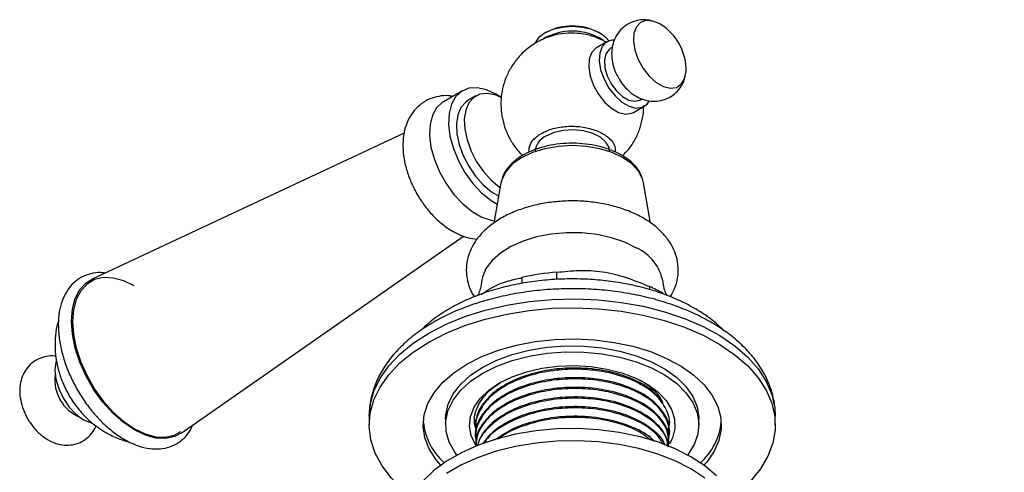
# Model space of a CAD drawing. Units: millimetres. Extents: x 3 to 2496, y 5 to 2495.
# Drawn here: x 1823 to 1955, y 402 to 463 of the extents above; entities that cross this region are included whole.
import ezdxf

# ---------------------------------------------------------------- set-up
doc = ezdxf.new("R2010")
doc.units = ezdxf.units.MM

msp = doc.modelspace()

# ---------------------------------------------------------------- linework, layer by layer
at = {"color": 7, "linetype": 'Continuous', "lineweight": 25}
for p, q in [((1893.37, 461.45), (1893.23, 461.37)), ((1900.66, 461.37), (1900.51, 461.45)), ((1901.58, 460.21), (1900.17, 459.39)), ((1902.3, 459.47), (1902.08, 459.34)), ((1882.19, 453.63), (1879.64, 452.16)), ((1884, 452.94), (1882.94, 452.33)), ((1906.08, 452.41), (1906.31, 452.54)), ((1905.17, 450.73), (1906.58, 451.55)), ((1874.39, 447.94), (1832.51, 428.34)), ((1906.52, 441.28), (1906.38, 441.8)), ((1887.37, 441.28), (1886.43, 435.88)), ((1907.46, 435.88), (1906.52, 441.28)), ((1844.45, 407.67), (1882.36, 434.13)), ((1890.19, 428.54), (1890.19, 427.76)), ((1894.86, 428.3), (1894.86, 429.26)), ((1907.31, 427.34), (1907.31, 426.92)), ((1869.69, 409.95), (1869.69, 408.76)), ((1924.19, 408.76), (1924.19, 409.95)), ((1879.94, 409.58), (1879.94, 408.76)), ((1883.82, 409.3), (1883.8, 408.87)), ((1883.94, 408.57), (1883.94, 408.41)), ((1909.94, 409.05), (1909.94, 409.22)), ((1913.94, 408.76), (1913.94, 409.58)), ((1883.94, 407.27), (1883.94, 407.11)), ((1909.94, 407.76), (1909.94, 407.92)), ((1883.94, 405.98), (1883.94, 405.89)), ((1909.94, 406.46), (1909.94, 406.62))]:
    msp.add_line(p, q, dxfattribs=at)
at = {"color": 7, "linetype": 'Continuous', "lineweight": 25, "flags": 128}
for points in [[(1908.86, 462.5), (1908.68, 462.61), (1907.73, 463.01), (1906.84, 463.08), (1906.1, 462.81), (1905.54, 462.22), (1905.22, 461.36), (1905.15, 460.29), (1905.35, 459.09), (1905.79, 457.84), (1906.45, 456.65), (1907.27, 455.6), (1908.2, 454.76), (1909.16, 454.21), (1910.09, 453.97), (1910.91, 454.08), (1911.57, 454.51), (1912.01, 455.24), (1912.21, 456.22), (1912.21, 456.7)], [(1901.83, 460.33), (1901.49, 460.74), (1900.66, 461.37), (1899.57, 461.85), (1898.3, 462.15), (1896.94, 462.26), (1895.58, 462.15), (1894.32, 461.85), (1893.23, 461.37), (1892.4, 460.74), (1891.87, 460.01), (1891.85, 459.96)], [(1902.55, 460.44), (1902.25, 460.43), (1901.5, 460.16), (1900.95, 459.57), (1900.62, 458.71), (1900.56, 457.64), (1900.75, 456.43), (1901.2, 455.19), (1901.85, 454), (1902.68, 452.95), (1903.6, 452.11), (1904.57, 451.56), (1905.49, 451.32), (1906.32, 451.42), (1906.97, 451.86), (1907.26, 452.25)], [(1900.17, 459.39), (1900.09, 459.34), (1899.53, 458.75), (1899.21, 457.89), (1899.14, 456.82), (1899.34, 455.62), (1899.78, 454.37), (1900.44, 453.18), (1901.26, 452.13), (1902.19, 451.29), (1903.15, 450.74), (1904.08, 450.5), (1904.9, 450.61), (1905.17, 450.73)], [(1902.08, 459.34), (1901.87, 459.19), (1901.45, 458.59), (1901.26, 457.75), (1901.33, 456.74), (1901.64, 455.66), (1902.16, 454.59), (1902.86, 453.64), (1903.66, 452.89), (1904.51, 452.4), (1905.31, 452.23), (1906.01, 452.37), (1906.08, 452.41)], [(1887.25, 452.84), (1886.69, 453.18), (1885.41, 453.77), (1884.18, 454.04), (1883.05, 453.97), (1882.08, 453.56), (1881.29, 452.84), (1880.72, 451.83), (1880.4, 450.58), (1880.33, 449.13), (1880.53, 447.55), (1880.98, 445.9), (1881.66, 444.24), (1882.54, 442.65), (1883.6, 441.19), (1884.78, 439.92), (1886.05, 438.9), (1886.87, 438.39)], [(1887.41, 452.75), (1886.61, 453.09), (1885.52, 453.29), (1884.54, 453.18), (1883.71, 452.75), (1883.06, 452.02), (1882.64, 451.04), (1882.45, 449.84), (1882.52, 448.48), (1882.82, 447.03), (1883.36, 445.55), (1884.1, 444.11), (1885.02, 442.78), (1886.06, 441.62), (1887.18, 440.69), (1887.26, 440.64)], [(1879.64, 452.16), (1879.53, 452.09), (1878.74, 451.37), (1878.18, 450.36), (1877.85, 449.11), (1877.79, 447.66), (1877.98, 446.08), (1878.43, 444.43), (1879.11, 442.77), (1880, 441.18), (1881.06, 439.72), (1882.24, 438.45), (1883.5, 437.43), (1884.79, 436.68), (1886.05, 436.25), (1886.48, 436.18)], [(1882.94, 452.33), (1882.65, 452.13), (1882, 451.41), (1881.58, 450.42), (1881.39, 449.22), (1881.46, 447.87), (1881.76, 446.41), (1882.3, 444.93), (1883.04, 443.5), (1883.96, 442.17), (1885, 441.01), (1886.12, 440.08), (1887.06, 439.51)], [(1901.94, 445.51), (1901.87, 446), (1901.46, 446.75), (1900.71, 447.41), (1899.69, 447.92), (1898.46, 448.26), (1897.11, 448.39), (1895.76, 448.31), (1894.49, 448.02), (1893.41, 447.55)], [(1905.57, 432.52), (1903.99, 433.29), (1902.2, 433.9), (1900.27, 434.32), (1898.24, 434.55), (1896.17, 434.57), (1894.12, 434.4), (1892.15, 434.02), (1890.33, 433.46), (1888.69, 432.73), (1887.29, 431.85), (1886.17, 430.85), (1885.36, 429.75), (1884.88, 428.59), (1884.76, 427.96)], [(1844.45, 407.67), (1843.61, 407.22), (1842.41, 406.94), (1841.07, 407), (1839.65, 407.38), (1838.18, 408.08), (1836.71, 409.07), (1835.29, 410.33), (1833.96, 411.82), (1832.75, 413.49), (1831.71, 415.3), (1830.86, 417.18), (1830.24, 419.08), (1829.86, 420.94), (1829.73, 422.71), (1829.86, 424.33), (1830.24, 425.75), (1830.86, 426.94), (1831.71, 427.84), (1832.51, 428.34)], [(1877.67, 419.89), (1880, 421.08), (1882.54, 422.12), (1885.27, 422.98), (1888.15, 423.65), (1891.15, 424.14), (1894.22, 424.42), (1897.33, 424.49), (1900.44, 424.37), (1903.49, 424.03), (1906.47, 423.5), (1909.31, 422.78), (1912, 421.88), (1914.49, 420.8), (1916.75, 419.57), (1918.76, 418.19), (1920.48, 416.69), (1921.89, 415.09), (1922.98, 413.41), (1923.72, 411.67), (1924.12, 409.89), (1924.17, 408.09), (1923.86, 406.3), (1923.2, 404.55), (1922.19, 402.85), (1920.86, 401.22)], [(1882.8, 416.93), (1884.81, 417.94), (1887.04, 418.79), (1889.44, 419.47), (1891.98, 419.95), (1894.61, 420.23), (1897.28, 420.31), (1899.94, 420.18), (1902.55, 419.85), (1905.06, 419.32), (1907.42, 418.6), (1909.6, 417.7), (1911.55, 416.65), (1913.24, 415.46), (1914.64, 414.14), (1915.72, 412.73), (1916.47, 411.25), (1916.87, 409.73), (1916.92, 408.19), (1916.61, 406.65), (1915.94, 405.16), (1914.94, 403.73), (1914.6, 403.34)], [(1875.43, 399.1), (1874.23, 400.07), (1872.66, 401.62), (1871.41, 403.27), (1870.49, 404.98), (1869.92, 406.75), (1869.7, 408.54), (1869.83, 410.33), (1870.32, 412.11), (1871.15, 413.84), (1872.32, 415.5), (1873.81, 417.08), (1875.6, 418.55), (1877.67, 419.89)], [(1884.92, 416.52), (1886.8, 417.46), (1888.89, 418.23), (1891.16, 418.81), (1893.55, 419.2), (1896.01, 419.38), (1898.49, 419.35), (1900.94, 419.12), (1903.3, 418.68), (1905.53, 418.05), (1907.58, 417.24), (1909.39, 416.26), (1910.95, 415.14), (1912.2, 413.91), (1913.13, 412.58), (1913.71, 411.19), (1913.94, 409.76), (1913.94, 409.58)], [(1884.92, 415.7), (1886.8, 416.64), (1888.89, 417.41), (1891.16, 417.99), (1893.55, 418.38), (1896.01, 418.56), (1898.49, 418.54), (1900.94, 418.3), (1903.3, 417.86), (1905.53, 417.23), (1907.58, 416.42), (1909.39, 415.45), (1910.95, 414.33), (1912.2, 413.09), (1913.13, 411.76), (1913.71, 410.37), (1913.94, 408.94), (1913.8, 407.51), (1913.31, 406.11), (1912.46, 404.76), (1912.43, 404.71)], [(1827.7, 417.38), (1827.64, 417.2), (1827.51, 416.12), (1827.64, 414.89), (1828.03, 413.6), (1828.64, 412.32), (1829.44, 411.16), (1830.37, 410.17), (1831.36, 409.45), (1832.36, 409.02), (1832.45, 409)], [(1879.29, 403.34), (1878.66, 404.08), (1877.74, 405.53), (1877.17, 407.03), (1876.95, 408.57), (1877.08, 410.11), (1877.57, 411.63), (1878.4, 413.09), (1879.57, 414.48), (1881.04, 415.77), (1882.8, 416.93)], [(1879.94, 409.58), (1879.97, 410.12), (1880.28, 411.54), (1880.96, 412.92), (1881.97, 414.23), (1883.3, 415.44), (1884.92, 416.52)], [(1887.18, 414.4), (1888.88, 415.23), (1890.78, 415.89), (1892.84, 416.37), (1895, 416.65), (1897.22, 416.73), (1899.43, 416.6), (1901.58, 416.27), (1903.6, 415.74), (1905.45, 415.04), (1907.09, 414.17), (1908.46, 413.16), (1909.53, 412.03), (1910.27, 410.83), (1910.67, 409.56), (1910.72, 408.28), (1910.41, 407.01), (1910, 406.18)], [(1881.46, 404.71), (1881.18, 405.09), (1880.42, 406.46), (1880.01, 407.87), (1879.97, 409.3), (1880.28, 410.72), (1880.96, 412.1), (1881.97, 413.41), (1883.3, 414.62), (1884.92, 415.7)], [(1883.95, 406.07), (1883.94, 406.09), (1883.37, 407.33), (1883.15, 408.6), (1883.28, 409.88), (1883.77, 411.13), (1884.6, 412.32), (1885.75, 413.42), (1887.18, 414.4)], [(1916.31, 401.9), (1914.72, 403.25), (1912.85, 404.48), (1910.73, 405.55), (1908.4, 406.47), (1905.88, 407.21), (1903.22, 407.76), (1900.46, 408.12), (1897.65, 408.27), (1894.83, 408.22), (1892.03, 407.97), (1889.32, 407.51), (1886.73, 406.86), (1884.3, 406.03), (1882.06, 405.03), (1880.07, 403.88), (1878.33, 402.59), (1876.9, 401.19)], [(1914.72, 401.62), (1912.85, 402.84), (1910.73, 403.92), (1908.4, 404.84), (1905.88, 405.58), (1903.22, 406.13), (1900.46, 406.49), (1897.65, 406.64), (1894.83, 406.59), (1892.03, 406.33), (1889.32, 405.88), (1886.73, 405.23), (1884.3, 404.4), (1882.06, 403.4), (1880.07, 402.25)]]:
    msp.add_lwpolyline(points, dxfattribs=at)
at = {"color": 8, "linetype": 'Continuous', "lineweight": 25, "flags": 128}
for points in [[(1906.38, 441.8), (1906.38, 441.81), (1905.83, 442.85), (1904.94, 443.81), (1903.75, 444.65), (1902.29, 445.34), (1900.62, 445.86), (1898.82, 446.17), (1896.94, 446.28), (1895.07, 446.17), (1893.26, 445.86), (1891.6, 445.34), (1890.14, 444.65), (1888.94, 443.81), (1888.05, 442.85), (1887.51, 441.81), (1887.37, 441.28)], [(1838.15, 427.45), (1836.74, 428.11), (1835.34, 428.49), (1834.03, 428.54), (1832.84, 428.27), (1831.82, 427.67), (1830.99, 426.78), (1830.37, 425.62), (1830, 424.22), (1829.87, 422.63), (1830, 420.89), (1830.37, 419.06), (1830.99, 417.19), (1831.82, 415.34), (1832.84, 413.57), (1834.03, 411.92), (1835.34, 410.46), (1836.74, 409.22), (1838.18, 408.24), (1839.63, 407.55), (1841.02, 407.18), (1842.34, 407.13), (1843.52, 407.4), (1844.42, 407.89)], [(1877.67, 421.07), (1880, 422.27), (1882.54, 423.3), (1885.27, 424.16), (1888.15, 424.84), (1891.15, 425.32), (1894.22, 425.6), (1897.33, 425.68), (1900.44, 425.55), (1903.49, 425.22), (1906.47, 424.69), (1909.31, 423.96), (1912, 423.06), (1914.49, 421.98), (1916.75, 420.75), (1918.76, 419.38), (1920.48, 417.88), (1921.89, 416.28), (1922.98, 414.6), (1923.72, 412.85), (1924.12, 411.07), (1924.19, 409.95)], [(1869.69, 409.95), (1869.83, 411.52), (1870.32, 413.29), (1871.15, 415.02), (1872.32, 416.69), (1873.81, 418.26), (1875.6, 419.73), (1877.67, 421.07)]]:
    msp.add_lwpolyline(points, dxfattribs=at)
at = {"color": 7, "linetype": 'Continuous', "lineweight": 25}
for centre, radius, start, end in [((1904.97, 456.39), 7.25, 2.4846, 57.51), ((1896.93, 453.94), 7.71, 56.9408, 121.6607), ((1896.94, 454.73), 7.61, 62.0029, 117.9971), ((1894.42, 445.27), 2.49, 114.0627, 174.6172), ((1902.9, 426.79), 6.33, 10.7734, 65.0902), ((1896.76, 401.53), 27.8, 93.918, 103.6681), ((1900.16, 410.8), 18.02, 60.2734, 66.6307), ((1832.95, 414.81), 5.45, 172.6632, 247.3314), ((1885.39, 410.01), 8.48, 185.6737, 228.3398), ((1908.49, 410.01), 8.49, 311.6766, 354.3099)]:
    msp.add_arc(centre, radius, start, end, dxfattribs=at)
for points, knots in [([(1907.86, 462.95), (1907.58, 463.03), (1906.94, 463.2), (1905.9, 463.16), (1904.8, 462.85), (1903.82, 462.25), (1903.06, 461.42), (1902.54, 460.47), (1902.26, 459.45), (1902.19, 458.35), (1902.36, 457.19), (1902.69, 456.13), (1903.06, 455.53), (1903.2, 455.29)], [0, 0, 0, 0, 0.075723, 0.168998, 0.261689, 0.362575, 0.456526, 0.546252, 0.635442, 0.727677, 0.826187, 0.931828, 1, 1, 1, 1]), ([(1901.63, 460.1), (1901.2, 460.32), (1900.3, 460.79), (1898.79, 461.23), (1897.18, 461.42), (1895.55, 461.34), (1893.89, 460.96), (1892.29, 460.27), (1890.84, 459.29), (1889.64, 458.12), (1888.7, 456.81), (1888.01, 455.41), (1887.56, 453.96), (1887.35, 452.48), (1887.37, 450.99), (1887.62, 449.51), (1888.11, 448.03), (1888.9, 446.56), (1889.65, 445.51), (1890.19, 445.03), (1890.28, 444.95)], [0, 0, 0, 0, 0.0526146, 0.1108008, 0.1692748, 0.2281108, 0.2872337, 0.3530945, 0.4161457, 0.476485, 0.5345695, 0.5907861, 0.6455125, 0.6991965, 0.7524554, 0.8062084, 0.861839, 0.9213218, 0.987064, 1, 1, 1, 1]), ([(1903.2, 455.29), (1903.28, 455.14), (1903.58, 454.58), (1904.29, 453.79), (1905.29, 452.99), (1906.36, 452.47), (1907.47, 452.22), (1908.58, 452.24), (1909.68, 452.55), (1910.66, 453.15), (1911.42, 453.98), (1911.9, 454.8), (1912.03, 455.36), (1912.09, 455.57)], [0, 0, 0, 0, 0.042299, 0.158474, 0.266487, 0.368378, 0.465195, 0.559853, 0.653907, 0.756358, 0.85175, 0.942816, 1, 1, 1, 1]), ([(1880.91, 452.89), (1880.71, 452.92), (1880.09, 453.03), (1879.04, 452.93), (1877.79, 452.58), (1876.66, 451.92), (1875.7, 451.01), (1874.98, 449.92), (1874.49, 448.67), (1874.22, 447.27), (1874.19, 445.73), (1874.4, 444.09), (1874.86, 442.41), (1875.54, 440.75), (1876.42, 439.17), (1877.47, 437.7), (1878.68, 436.39), (1880.02, 435.27), (1881.43, 434.44), (1882.83, 433.89), (1883.75, 433.77), (1884.19, 433.72)], [0, 0, 0, 0, 0.022288, 0.071249, 0.118851, 0.169763, 0.219116, 0.268021, 0.31814, 0.370749, 0.426279, 0.483938, 0.542214, 0.600306, 0.658258, 0.716389, 0.774999, 0.834516, 0.895275, 0.949724, 1, 1, 1, 1]), ([(1903.68, 444.89), (1903.96, 445.18), (1904.63, 445.85), (1905.4, 447.09), (1906.03, 448.5), (1906.39, 449.97), (1906.54, 451.03), (1906.5, 451.59), (1906.5, 451.66)], [0, 0, 0, 0, 0.162893, 0.373384, 0.577421, 0.776425, 0.972169, 1, 1, 1, 1]), ([(1891.16, 445.39), (1891.16, 445.71), (1891.16, 446.41), (1891.95, 447.41), (1893.27, 448.24), (1895.01, 448.77), (1896.96, 448.94), (1898.9, 448.73), (1900.65, 448.16), (1901.98, 447.28), (1902.73, 446.31), (1902.71, 445.66), (1902.7, 445.41)], [0, 0, 0, 0, 0.0888706, 0.1935105, 0.2970357, 0.4001462, 0.5034816, 0.6076999, 0.7134571, 0.8209421, 0.9290534, 1, 1, 1, 1]), ([(1906.33, 441.9), (1906.23, 442.16), (1906.01, 442.78), (1905.32, 443.66), (1904.33, 444.54), (1903.09, 445.29), (1901.64, 445.89), (1900.03, 446.32), (1898.32, 446.56), (1896.57, 446.62), (1894.83, 446.48), (1893.16, 446.16), (1891.6, 445.65), (1890.21, 444.97), (1889.03, 444.13), (1888.13, 443.14), (1887.58, 442.21), (1887.47, 441.59), (1887.43, 441.37)], [0, 0, 0, 0, 0.045128, 0.106566, 0.170183, 0.235557, 0.301663, 0.36771, 0.43358, 0.499341, 0.565121, 0.63103, 0.697208, 0.763798, 0.83086, 0.898021, 0.96405, 1, 1, 1, 1]), ([(1906.48, 436.53), (1906.18, 436.69), (1905.34, 437.15), (1903.8, 437.78), (1901.85, 438.33), (1899.8, 438.7), (1897.69, 438.87), (1895.56, 438.84), (1893.47, 438.61), (1891.44, 438.19), (1889.52, 437.57), (1887.75, 436.77), (1886.17, 435.77), (1884.87, 434.64), (1883.88, 433.41), (1883.17, 432.09), (1882.76, 430.67), (1882.67, 429.19), (1882.93, 427.78), (1883.32, 426.69), (1883.7, 426.13), (1883.81, 425.97)], [0, 0, 0, 0, 0.03149, 0.089437, 0.147203, 0.204759, 0.262141, 0.319469, 0.376884, 0.434504, 0.492494, 0.550999, 0.610071, 0.669398, 0.721871, 0.772327, 0.826582, 0.878631, 0.929403, 0.979948, 1, 1, 1, 1]), ([(1910.09, 425.97), (1910.29, 426.32), (1910.76, 427.11), (1911.13, 428.47), (1911.21, 429.94), (1910.97, 431.36), (1910.42, 432.71), (1909.61, 433.96), (1908.52, 435.11), (1907.44, 435.95), (1906.71, 436.39), (1906.48, 436.53)], [0, 0, 0, 0, 0.096615, 0.221239, 0.340803, 0.457444, 0.573575, 0.691991, 0.814786, 0.942431, 1, 1, 1, 1]), ([(2016.77, 432.83), (2015.09, 431.86), (2011.68, 429.87), (2006.83, 426.96), (2002.5, 424.33), (1999, 422.17), (1996.04, 420.32), (1993.32, 418.62), (1988.96, 415.86), (1982.92, 412), (1975.84, 407.43), (1969.39, 403.26), (1963.72, 399.61), (1959.38, 396.84), (1956.29, 394.88), (1954.12, 393.51), (1951.53, 391.88), (1948.38, 389.92), (1944.66, 387.63), (1940.35, 385.01), (1935.39, 382.05), (1931.87, 380), (1929.99, 378.91)], [0, 0, 0, 0, 0.057769, 0.117749, 0.167276, 0.20706, 0.238666, 0.269469, 0.300806, 0.389274, 0.478209, 0.545611, 0.612579, 0.67435, 0.695885, 0.719613, 0.749497, 0.785715, 0.828497, 0.878161, 0.935139, 1, 1, 1, 1]), ([(1894.86, 429.26), (1895.85, 429.37), (1897.85, 429.59), (1901, 429.43), (1904.21, 428.63), (1906.27, 427.77), (1907.31, 427.34)], [0, 0, 0, 0, 0.2442784, 0.4934483, 0.7426585, 1, 1, 1, 1]), ([(1834.26, 429.16), (1834.06, 429.18), (1833.39, 429.28), (1832.31, 429.11), (1831.08, 428.65), (1830.03, 427.91), (1829.19, 426.92), (1828.55, 425.72), (1828.13, 424.33), (1827.94, 422.75), (1827.98, 421.04), (1828.25, 419.23), (1828.75, 417.37), (1829.45, 415.52), (1830.35, 413.72), (1831.41, 412), (1832.62, 410.41), (1833.94, 408.98), (1835.35, 407.76), (1836.83, 406.77), (1838.33, 406.04), (1839.83, 405.6), (1841.28, 405.48), (1842.64, 405.68), (1843.85, 406.18), (1844.86, 406.96), (1845.61, 407.84), (1845.91, 408.51), (1846.04, 408.78)], [0, 0, 0, 0, 0.016135, 0.056394, 0.095396, 0.133416, 0.17118, 0.209414, 0.24866, 0.288868, 0.329628, 0.370531, 0.411367, 0.452113, 0.492798, 0.533468, 0.574172, 0.614954, 0.655871, 0.696973, 0.738274, 0.779654, 0.820693, 0.860804, 0.899649, 0.937598, 0.975375, 1, 1, 1, 1]), ([(1917.3, 421.4), (1916.97, 421.73), (1916.16, 422.55), (1914.55, 423.71), (1912.55, 424.9), (1910.33, 425.93), (1907.94, 426.79), (1905.41, 427.47), (1902.77, 427.97), (1900.06, 428.28), (1897.31, 428.4), (1894.55, 428.33), (1891.83, 428.07), (1889.17, 427.62), (1886.6, 426.98), (1884.17, 426.17), (1882.14, 425.29), (1880.59, 424.46), (1879.13, 423.56), (1877.78, 422.59), (1876.94, 421.76), (1876.62, 421.43)], [0, 0, 0, 0, 0.037178, 0.093654, 0.150712, 0.20799, 0.265219, 0.322327, 0.379306, 0.436183, 0.493, 0.549806, 0.606645, 0.66356, 0.720605, 0.777831, 0.835279, 0.873865, 0.904585, 0.962404, 1, 1, 1, 1]), ([(1884.78, 426.3), (1885.19, 426.6), (1886.3, 427.39), (1888.14, 428.08), (1889.5, 428.39), (1890.19, 428.54)], [0, 0, 0, 0, 0.224505, 0.607648, 1, 1, 1, 1]), ([(1924.16, 409.96), (1924.17, 410.17), (1924.21, 411.01), (1923.95, 412.47), (1923.39, 414.29), (1922.52, 416.06), (1921.36, 417.74), (1919.92, 419.34), (1918.2, 420.83), (1916.22, 422.2), (1914, 423.42), (1911.59, 424.48), (1909.01, 425.37), (1906.29, 426.08), (1903.47, 426.6), (1900.59, 426.94), (1897.66, 427.08), (1894.72, 427.03), (1891.81, 426.79), (1888.96, 426.36), (1886.19, 425.74), (1883.54, 424.94), (1881.08, 423.98), (1879.38, 423.15), (1878.52, 422.66), (1878.35, 422.56)], [0, 0, 0, 0, 0.014253, 0.057293, 0.100322, 0.143843, 0.188253, 0.23372, 0.28016, 0.327305, 0.374832, 0.42247, 0.470045, 0.51751, 0.564865, 0.612132, 0.659346, 0.706546, 0.753771, 0.801053, 0.848436, 0.895964, 0.943672, 0.988976, 1, 1, 1, 1]), ([(1884.76, 427.98), (1884.76, 427.95), (1884.75, 427.54), (1884.56, 426.89), (1884.34, 426.31), (1884.25, 426.17), (1884.24, 426.16)], [0, 0, 0, 0, 0.038565, 0.52765, 0.948118, 1, 1, 1, 1]), ([(1909.66, 426.13), (1909.6, 426.25), (1909.44, 426.56), (1909.21, 427.23), (1909.16, 427.78), (1909.15, 427.99)], [0, 0, 0, 0, 0.306077, 0.739311, 1, 1, 1, 1]), ([(1935.01, 370.26), (1937.06, 371.45), (1940.85, 373.65), (1946.07, 376.78), (1950.39, 379.41), (1953.89, 381.57), (1956.86, 383.42), (1959.58, 385.13), (1963.95, 387.89), (1970.01, 391.76), (1977.09, 396.33), (1983.55, 400.5), (1989.2, 404.15), (1993.53, 406.91), (1996.61, 408.87), (1998.77, 410.23), (2001.36, 411.86), (2004.5, 413.81), (2008.22, 416.1), (2012.54, 418.73), (2017.1, 421.45), (2020.21, 423.27), (2021.68, 424.12)], [0, 0, 0, 0, 0.070914, 0.130734, 0.18027, 0.220102, 0.251788, 0.282735, 0.314213, 0.403013, 0.492215, 0.559671, 0.626608, 0.688237, 0.7097, 0.733405, 0.763245, 0.79942, 0.84221, 0.892008, 0.949357, 1, 1, 1, 1]), ([(1827.98, 422.72), (1827.95, 422.62), (1827.73, 422), (1827.57, 420.78), (1827.49, 419.07), (1827.68, 417.31), (1828.12, 415.52), (1828.83, 413.74), (1829.81, 411.99), (1831.03, 410.4), (1832.43, 409.03), (1833.94, 407.93), (1835.56, 407.1), (1836.75, 406.63), (1837.39, 406.52), (1837.45, 406.51)], [0, 0, 0, 0, 0.013943, 0.095017, 0.177246, 0.261824, 0.349772, 0.441493, 0.536737, 0.636009, 0.727876, 0.817817, 0.905374, 0.991132, 1, 1, 1, 1]), ([(1878.35, 422.56), (1877.96, 422.33), (1876.86, 421.67), (1875.2, 420.45), (1873.49, 418.86), (1872.06, 417.14), (1870.95, 415.32), (1870.19, 413.43), (1869.75, 411.61), (1869.73, 410.43), (1869.71, 409.9)], [0, 0, 0, 0, 0.074644, 0.214818, 0.354998, 0.493997, 0.630626, 0.763923, 0.893683, 1, 1, 1, 1]), ([(1827.65, 417.96), (1827.59, 417.97), (1827.18, 418.06), (1826.37, 417.98), (1825.29, 417.67), (1824.34, 417.05), (1823.59, 416.21), (1823.09, 415.24), (1822.82, 414.17), (1822.76, 413), (1822.95, 411.75), (1823.38, 410.46), (1824.04, 409.21), (1824.92, 408.06), (1825.94, 407.13), (1827.05, 406.47), (1828.18, 406.09), (1829.31, 406), (1830.4, 406.18), (1831.42, 406.64), (1832.26, 407.36), (1832.8, 408.06), (1832.97, 408.53), (1833.02, 408.66)], [0, 0, 0, 0, 0.0080558, 0.0561342, 0.103454, 0.154425, 0.2025162, 0.2493278, 0.2969849, 0.3473621, 0.4014757, 0.4583671, 0.5159363, 0.5744648, 0.6349519, 0.6899542, 0.7414747, 0.7903434, 0.8379369, 0.8851779, 0.9346552, 0.9819033, 1, 1, 1, 1]), ([(1909.65, 407.84), (1909.73, 408.01), (1910.19, 408.88), (1909.8, 410.61), (1908.44, 412.72), (1905.88, 414.49), (1902.76, 415.65), (1899.47, 416.2), (1896.31, 416.29), (1893.11, 415.92), (1890.06, 415.08), (1887.43, 413.8), (1885.4, 412.16), (1884.23, 410.27), (1883.78, 408.81), (1884, 408.04), (1884.03, 407.92)], [0, 0, 0, 0, 0.020893, 0.11162, 0.203921, 0.294548, 0.38597, 0.458564, 0.529556, 0.601356, 0.679196, 0.755486, 0.832238, 0.910084, 0.98643, 1, 1, 1, 1]), ([(1909.01, 411.84), (1908.62, 412.34), (1907.7, 413.52), (1905.11, 415.01), (1901.61, 416.1), (1897.91, 416.48), (1894.47, 416.3), (1891.44, 415.68), (1888.68, 414.64), (1886.36, 413.21), (1884.75, 411.44), (1883.95, 409.83), (1884.02, 408.86), (1884.05, 408.57)], [0, 0, 0, 0, 0.081448, 0.191264, 0.303207, 0.414596, 0.500977, 0.589319, 0.677233, 0.769582, 0.86403, 0.958283, 1, 1, 1, 1]), ([(1909.65, 406.54), (1909.73, 406.71), (1910.19, 407.59), (1909.8, 409.31), (1908.44, 411.42), (1905.88, 413.2), (1902.76, 414.35), (1899.47, 414.91), (1896.31, 414.99), (1893.11, 414.63), (1890.06, 413.79), (1887.43, 412.5), (1885.4, 410.86), (1884.23, 408.98), (1883.78, 407.51), (1884, 406.74), (1884.03, 406.63)], [0, 0, 0, 0, 0.020893, 0.11162, 0.203921, 0.294548, 0.38597, 0.458564, 0.529556, 0.601356, 0.679196, 0.755486, 0.832238, 0.910084, 0.98643, 1, 1, 1, 1]), ([(1909.84, 407.92), (1909.87, 408.08), (1910.03, 408.87), (1909.33, 410.31), (1907.78, 412.14), (1905.13, 413.72), (1901.61, 414.8), (1897.91, 415.19), (1894.46, 415), (1891.44, 414.39), (1888.68, 413.35), (1886.36, 411.92), (1884.75, 410.14), (1883.95, 408.54), (1884.02, 407.57), (1884.05, 407.27)], [0, 0, 0, 0, 0.020417, 0.104606, 0.189505, 0.286403, 0.385177, 0.483462, 0.559682, 0.637631, 0.715203, 0.796688, 0.880025, 0.963191, 1, 1, 1, 1]), ([(1883.8, 408.87), (1883.81, 409.29), (1883.81, 410.12), (1884.25, 411.34), (1885, 412.51), (1886.01, 413.57), (1886.9, 414.17), (1887.33, 414.46)], [0, 0, 0, 0, 0.203625, 0.407257, 0.610889, 0.814521, 1, 1, 1, 1]), ([(1909.86, 405.96), (1909.87, 406.63), (1909.88, 408.07), (1908.4, 410.13), (1905.89, 411.9), (1902.75, 413.05), (1899.47, 413.61), (1896.31, 413.7), (1893.1, 413.33), (1890.07, 412.49), (1887.42, 411.2), (1885.42, 409.56), (1884.16, 407.72), (1884.03, 406.43), (1883.97, 405.81)], [0, 0, 0, 0, 0.08624, 0.183227, 0.278457, 0.37452, 0.4508, 0.525397, 0.600842, 0.682634, 0.762798, 0.843447, 0.925246, 1, 1, 1, 1]), ([(1909.84, 406.63), (1909.87, 406.78), (1910.03, 407.58), (1909.33, 409.01), (1907.78, 410.84), (1905.13, 412.42), (1901.61, 413.51), (1897.91, 413.89), (1894.46, 413.7), (1891.44, 413.09), (1888.68, 412.05), (1886.36, 410.62), (1884.75, 408.85), (1883.95, 407.24), (1884.02, 406.27), (1884.05, 405.98)], [0, 0, 0, 0, 0.020417, 0.104606, 0.189505, 0.286403, 0.385177, 0.483462, 0.559682, 0.637631, 0.715203, 0.796688, 0.880025, 0.963191, 1, 1, 1, 1]), ([(1905.95, 414.8), (1906.08, 414.74), (1906.72, 414.41), (1907.63, 413.67), (1908.57, 412.72), (1908.92, 412.05), (1909.07, 411.77)], [0, 0, 0, 0, 0.0795522, 0.4158507, 0.7521491, 1, 1, 1, 1]), ([(1909.91, 405.81), (1909.75, 406.45), (1909.43, 407.72), (1907.75, 409.54), (1905.13, 411.12), (1901.6, 412.21), (1897.91, 412.6), (1894.46, 412.41), (1891.44, 411.79), (1888.67, 410.76), (1886.39, 409.32), (1884.78, 407.68), (1884.38, 406.5), (1884.2, 405.98)], [0, 0, 0, 0, 0.090354, 0.182162, 0.286945, 0.393757, 0.50004, 0.582463, 0.666756, 0.75064, 0.838757, 0.928875, 1, 1, 1, 1]), ([(1909.74, 405.87), (1909.73, 406.14), (1909.7, 407.17), (1908.37, 408.83), (1905.9, 410.6), (1902.75, 411.76), (1899.47, 412.32), (1896.31, 412.4), (1893.1, 412.03), (1890.07, 411.19), (1887.41, 409.91), (1885.46, 408.26), (1884.39, 406.89), (1884.26, 406.08), (1884.24, 405.95)], [0, 0, 0, 0, 0.038544, 0.147578, 0.254635, 0.362631, 0.448385, 0.532247, 0.617063, 0.709015, 0.799136, 0.889802, 0.981761, 1, 1, 1, 1]), ([(1909.39, 405.98), (1909.35, 406.12), (1909.1, 406.89), (1907.71, 408.24), (1905.15, 409.83), (1901.6, 410.92), (1897.91, 411.3), (1894.47, 411.11), (1891.44, 410.5), (1888.69, 409.46), (1886.36, 408.05), (1885.4, 406.87), (1884.92, 406.29)], [0, 0, 0, 0, 0.022832, 0.130247, 0.252845, 0.377816, 0.502168, 0.598603, 0.697227, 0.795372, 0.898469, 1, 1, 1, 1]), ([(1909.19, 406.07), (1908.91, 406.56), (1908.23, 407.75), (1905.86, 409.3), (1902.76, 410.46), (1899.47, 411.02), (1896.31, 411.1), (1893.11, 410.74), (1890.05, 409.9), (1887.46, 408.6), (1885.77, 407.37), (1885.27, 406.53), (1885.15, 406.33)], [0, 0, 0, 0, 0.086598, 0.213277, 0.341067, 0.442538, 0.541771, 0.642132, 0.750937, 0.857575, 0.964859, 1, 1, 1, 1]), ([(1907.99, 406.5), (1907.9, 406.61), (1907.24, 407.38), (1905.08, 408.52), (1901.62, 409.62), (1897.91, 410), (1894.46, 409.82), (1891.45, 409.2), (1888.66, 408.18), (1887.24, 407.2), (1886.52, 406.7)], [0, 0, 0, 0, 0.0249945, 0.180759, 0.3395402, 0.4975342, 0.6200584, 0.7453633, 0.8700608, 1, 1, 1, 1]), ([(1907.56, 406.66), (1907, 407.1), (1905.66, 408.15), (1902.74, 409.16), (1899.47, 409.73), (1896.31, 409.81), (1893.1, 409.45), (1890.1, 408.59), (1887.99, 407.67), (1887.18, 406.98), (1887.01, 406.84)], [0, 0, 0, 0, 0.12102, 0.288106, 0.420781, 0.550529, 0.681753, 0.824016, 0.963447, 1, 1, 1, 1]), ([(1883.86, 409.46), (1883.81, 409.17), (1883.76, 408.85), (1883.89, 408.53), (1883.9, 408.5)], [0, 0, 0, 0, 0.898803, 1, 1, 1, 1])]:
    msp.add_open_spline(points, degree=3, knots=knots, dxfattribs=at)

doc.saveas('drawing.dxf')
